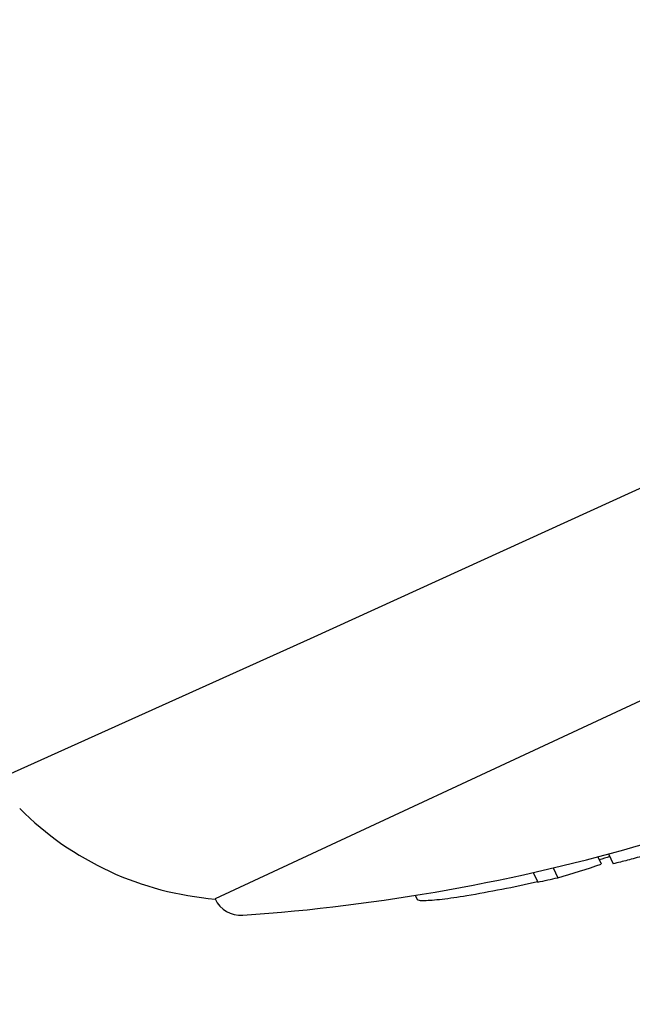
# Model space of a CAD drawing. Units: millimetres. Extents: x -3849 to 6329, y -2876 to 9455.
# Drawn here: x 1885 to 1895, y 2101 to 2119 of the extents above; entities that cross this region are included whole.
import ezdxf

# ---------------------------------------------------------------- set-up
doc = ezdxf.new("R2010")
doc.units = ezdxf.units.MM
doc.header["$MEASUREMENT"] = 0
doc.layers.add('HAGS-Dim Plan', color=7, linetype='Continuous', lineweight=100)
doc.layers.add('HAGS-Plan', color=7, linetype='Continuous')
doc.dimstyles.new('HAGS - Dim Plan', dxfattribs={"dimtxt": 300, "dimasz": 200, "dimexe": 0.18, "dimexo": 0.0625, "dimgap": 150, "dimtad": 0, "dimlfac": 0.001, "dimrnd": 0.01, "dimzin": 1, "dimdsep": 46, "dimtxsty": 'Standard', "dimblk": 'HAGS - Dim Plan arrow', "dimcen": 0.1, "dimse1": 1, "dimse2": 1, "dimclrd": 1, "dimadec": 0, "dimazin": 0, "dimtfac": 1, "dimtofl": 0, "dimtmove": 0, "dimatfit": 3, "dimfxl": 1, "dimtolj": 1, "dimtzin": 0, "dimarcsym": 0})

# ---------------------------------------------------------------- blocks, each defined once
blk = doc.blocks.new('HAGS - Dim Plan arrow')
at = {"color": 1, "lineweight": 0}
blk.add_lwpolyline([(0, 0, 0, 0.35, 0), (-1, 0, 0.015, 0.015, 0)], format="xyseb", dxfattribs=at)
blk = doc.blocks.new('*D9')
at = {"layer": 'Defpoints', "color": 0, "transparency": 16777216}
for p in [(4989.171, 9258.615), (4989.171, 3903), (-3849.41, 2018.867)]:
    blk.add_point(p, dxfattribs=at)
at = {"layer": 'HAGS-Dim Plan', "color": 1, "lineweight": -2, "transparency": 16777216}
for p, q in [((-3649.41, 9258.615), (-180.12, 9258.615)), ((4789.171, 9258.615), (1319.88, 9258.615))]:
    blk.add_line(p, q, dxfattribs=at)
at = {"layer": 'HAGS-Dim Plan', "color": 1, "lineweight": -2, "transparency": 16777216, "xscale": 200, "yscale": 200, "zscale": 200, "rotation": 180}
blk.add_blockref('HAGS - Dim Plan arrow', (-3849.41, 9258.615), dxfattribs=at)
at = {"layer": 'HAGS-Dim Plan', "color": 1, "lineweight": -2, "transparency": 16777216, "xscale": 200, "yscale": 200, "zscale": 200}
blk.add_blockref('HAGS - Dim Plan arrow', (4989.171, 9258.615), dxfattribs=at)
at = {"layer": 'HAGS-Dim Plan', "color": 0, "transparency": 16777216, "insert": (569.88, 9258.615), "char_height": 300, "attachment_point": 5}
blk.add_mtext('\\A1;8.85m', dxfattribs=at)

msp = doc.modelspace()

# ---------------------------------------------------------------- linework, layer by layer
at = {"layer": 'HAGS-Plan'}
for p, q in [((1910.724, 2113.788), (1888.066, 2103.222)), ((1894.998, 2104.016), (1895.08, 2103.842)), ((1894.808, 2103.965), (1894.867, 2103.839)), ((1893.671, 2103.688), (1893.75, 2103.519)), ((1894.023, 2103.769), (1894.104, 2103.596)), ((1891.63, 2103.207), (1891.593, 2103.286))]:
    msp.add_line(p, q, dxfattribs=at)
for centre, radius, start, end in [((1334, 3335), 1315, -84.370806, -5.629194), ((1334, 3335), 1347, 275.629194, 354.370806), ((1888.51, 2108.704), 5.5, 225, 265.3751), ((1886.177, 2136.852), 34, 274.0098, 286.2745), ((1888.519, 2103.434), 0.5, 205, 274.0098)]:
    msp.add_arc(centre, radius, start, end, dxfattribs=at)
for centre, major_axis, ratio, start_param, end_param in [((1881.565, 2134.48), (14.129, -30.3), 0.546226, -0.092562, -0.048976), ((1885.402, 2136.27), (14.338, -30.749), 0.904178, -0.206024, -0.194267)]:
    msp.add_ellipse(centre, major_axis=major_axis, ratio=ratio, start_param=start_param, end_param=end_param, dxfattribs=at)
for points, knots in [([(1896.226, 2104.165), (1896.177, 2104.15), (1896.124, 2104.133), (1896.073, 2104.118), (1896.022, 2104.102), (1895.971, 2104.086), (1895.927, 2104.073), (1895.884, 2104.06), (1895.834, 2104.046), (1895.767, 2104.026), (1895.701, 2104.007), (1895.653, 2103.993), (1895.606, 2103.98), (1895.512, 2103.953), (1895.419, 2103.928), (1895.334, 2103.906), (1895.248, 2103.883), (1895.162, 2103.861), (1895.08, 2103.842)], [0, 0, 0, 0, 0.125, 0.125, 0.125, 0.25, 0.25, 0.25, 0.375, 0.375, 0.375, 0.5, 0.5, 0.5, 0.75, 0.75, 0.75, 1, 1, 1, 1]), ([(1893.748, 2103.522), (1893.536, 2103.475), (1893.326, 2103.431), (1892.907, 2103.349), (1892.701, 2103.311), (1892.501, 2103.278)], [-0.1329873, -0.1329873, -0.1329873, -0.1329873, -0.0674487, -0.0674487, 0, 0, 0, 0]), ([(1891.754, 2103.19), (1891.716, 2103.189), (1891.686, 2103.19), (1891.645, 2103.196), (1891.633, 2103.201), (1891.63, 2103.207)], [-0.10860844, -0.10860844, -0.10860844, -0.10860844, -0.08155192, -0.08155192, -0.05577232, -0.05577232, -0.05577232, -0.05577232]), ([(1892.501, 2103.278), (1892.341, 2103.252), (1892.192, 2103.23), (1891.939, 2103.2), (1891.833, 2103.192), (1891.754, 2103.19)], [-0.1105928, -0.1105928, -0.1105928, -0.1105928, -0.05534, -0.05534, 0, 0, 0, 0])]:
    msp.add_open_spline(points, degree=3, knots=knots, dxfattribs=at)
msp.add_open_spline([(1895.02, 2103.97), (1894.96, 2103.951), (1894.897, 2103.931), (1894.832, 2103.912)], degree=3, dxfattribs=at)

# ---------------------------------------------------------------- dimensions: what is measured, and where the dimension line sits
at = {"layer": 'HAGS-Dim Plan'}
dim = msp.add_linear_dim(base=(4989.171, 9258.615), p1=(-3849.41, 2018.867), p2=(4989.171, 3903), dimstyle='HAGS - Dim Plan', override={"dimrnd": 0.05, "dimpost": 'm'}, dxfattribs=at)
dim.commit()
dim.dimension.update_dxf_attribs({"geometry": '*D9', "text_midpoint": (569.88, 9258.615)})

doc.saveas('drawing.dxf')
